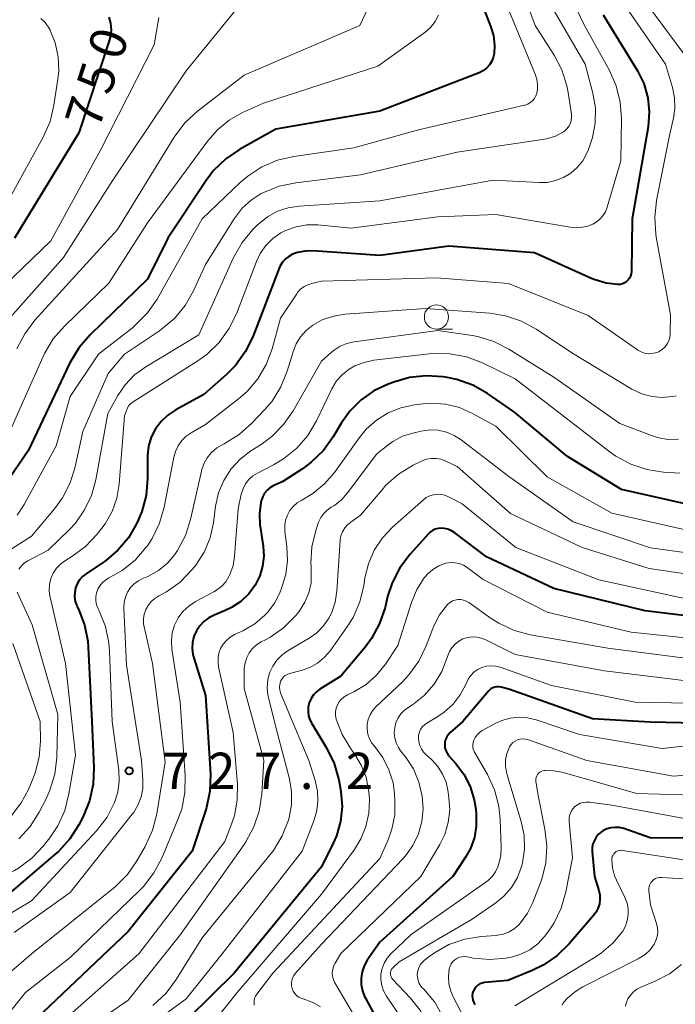
# Model space of a CAD drawing. Units: metres. Extents: x -66000 to -64000, y 16500 to 18000.
# Drawn here: x -65302 to -65234, y 16948 to 17050 of the extents above; entities that cross this region are included whole.
import ezdxf

# ---------------------------------------------------------------- set-up
doc = ezdxf.new("R2010")
doc.units = ezdxf.units.M
for name, color, linetype, lineweight in [('633100_広葉樹林', 7, 'Continuous', 13), ('710100_等高線(計曲線)', 7, 'Continuous', 40), ('710200_等高線(主曲線)', 7, 'Continuous', 13), ('731200_図化機測定による標高点', 7, 'Continuous', 40)]:
    doc.layers.add(name, color=color, linetype=linetype, lineweight=lineweight)
doc.styles.add('Style-WORKING', font='MS Gothic.ttf')

msp = doc.modelspace()

# ---------------------------------------------------------------- linework, layer by layer
at = {"layer": '633100_広葉樹林', "linetype": 'Continuous', "lineweight": 13}
msp.add_line((-65259.13, 17017.6), (-65257.46, 17017.6), dxfattribs=at)
msp.add_circle((-65259.13, 17018.85), 1.25, dxfattribs=at)
at = {"layer": '710100_等高線(計曲線)', "linetype": 'Continuous', "lineweight": 40, "flags": 128}
for points, elevation in [([(-65256.2, 17055.8), (-65253.53, 17048.94), (-65253.25, 17047.96), (-65253.14, 17046.94), (-65253.18, 17046.11), (-65253.27, 17045.69), (-65253.42, 17045.29), (-65253.65, 17044.93), (-65253.94, 17044.61), (-65254.27, 17044.35), (-65254.65, 17044.15), (-65254.73, 17044.11), (-65265, 17040.14), (-65275.74, 17038.26)], 740), ([(-65292.99, 17049.86), (-65292.83, 17049.22), (-65292.77, 17048.56), (-65292.84, 17047.91), (-65292.96, 17047.41), (-65296.09, 17037.91), (-65302.75, 17027)], 750), ([(-65241.91, 17050.09), (-65238.35, 17044.29), (-65237.71, 17043.01), (-65237.28, 17041.51), (-65237.13, 17040.05), (-65237.26, 17038.53), (-65238.89, 17029), (-65238.98, 17023.55), (-65239, 17023.31), (-65239.07, 17023.08), (-65239.17, 17022.87), (-65239.31, 17022.68), (-65239.48, 17022.51), (-65239.68, 17022.38), (-65239.9, 17022.28), (-65240.13, 17022.22), (-65240.38, 17022.21), (-65241.57, 17022.34), (-65242.72, 17022.68)], 730), ([(-65275.74, 17038.26), (-65279.48, 17036.18), (-65280.92, 17035.21), (-65282.17, 17034), (-65282.95, 17032.97), (-65286.91, 17027), (-65289, 17022.77), (-65294.93, 17017.02), (-65296.08, 17015.71), (-65297.02, 17014.12), (-65301.33, 17005), (-65304.23, 17000.78)], 740), ([(-65242.72, 17022.68), (-65243.02, 17022.81), (-65249, 17025.49), (-65257.84, 17026.16), (-65265, 17025.2), (-65271.92, 17025.68), (-65272.71, 17025.67), (-65273.49, 17025.51), (-65274, 17025.33), (-65274.39, 17025.12), (-65274.74, 17024.85), (-65275.04, 17024.52), (-65275.28, 17024.14), (-65275.39, 17023.89), (-65278.12, 17016.8), (-65278.89, 17015.23), (-65279.91, 17013.82), (-65280.83, 17012.89), (-65283.18, 17010.82), (-65286.09, 17009.24), (-65286.9, 17008.71), (-65287.6, 17008.05), (-65288.18, 17007.27), (-65288.61, 17006.41), (-65288.89, 17005.48), (-65289, 17004.52), (-65289, 17004.36), (-65289, 17002.14), (-65289.15, 17000.4), (-65289.6, 16998.72), (-65289.93, 16997.92), (-65290.14, 16997.46), (-65290.98, 16996.01), (-65292.06, 16994.72), (-65293.35, 16993.64), (-65293.55, 16993.5), (-65295.35, 16992.3), (-65295.71, 16992.01), (-65296.02, 16991.66), (-65296.26, 16991.26), (-65296.43, 16990.83), (-65296.53, 16990.37), (-65296.54, 16989.9), (-65296.47, 16989.44), (-65296.32, 16989), (-65296.27, 16988.89), (-65296.15, 16988.65), (-65295.52, 16987.02), (-65295.18, 16985.31), (-65295.13, 16984.69), (-65294.77, 16977), (-65294.55, 16972.26), (-65294.62, 16970.52), (-65294.99, 16968.82), (-65295.66, 16967.19), (-65296.09, 16966.34), (-65297.03, 16964.87), (-65298.2, 16963.58), (-65298.5, 16963.32), (-65303.58, 16959)], 730), ([(-65233.43, 16999.51), (-65240, 17001), (-65245.58, 17004.42), (-65251.08, 17009), (-65253.85, 17010.93), (-65255.37, 17011.79), (-65257.01, 17012.38), (-65258.04, 17012.6), (-65258.45, 17012.66), (-65260.19, 17012.77), (-65261.92, 17012.58), (-65263.42, 17012.16), (-65264.12, 17011.91), (-65265.6, 17011.21), (-65266.93, 17010.27), (-65268.08, 17009.12), (-65268.94, 17007.9), (-65269.8, 17006.45), (-65270.82, 17005.04), (-65272.07, 17003.82), (-65272.97, 17003.16), (-65275, 17001.85), (-65276, 17001.39), (-65276.34, 17001.19), (-65276.64, 17000.93), (-65276.9, 17000.63), (-65277.09, 17000.29), (-65277.23, 16999.92), (-65277.25, 16999.84), (-65277.28, 16999.67), (-65277.44, 16998.53), (-65277.4, 16997.37), (-65277.37, 16997.17), (-65277.06, 16995.16), (-65276.99, 16994.12), (-65277.11, 16993.08), (-65277.4, 16992.07), (-65277.86, 16991.13), (-65278.54, 16990.21), (-65279.36, 16989.42), (-65280.31, 16988.79), (-65281.03, 16988.45), (-65282.11, 16988.02), (-65282.67, 16987.74), (-65283.17, 16987.36), (-65283.6, 16986.91), (-65283.95, 16986.38), (-65284.2, 16985.81), (-65284.34, 16985.19), (-65284.38, 16984.57), (-65284.3, 16983.94), (-65284.21, 16983.6), (-65283, 16979.72), (-65282.5, 16971.56), (-65282.55, 16969.82), (-65282.89, 16968.11), (-65283, 16967.77), (-65284.39, 16963.61), (-65291, 16955.29), (-65301.85, 16945)], 720), ([(-65227, 16987.17), (-65237.54, 16988.46), (-65247, 16990.77), (-65253.97, 16994.03), (-65257.23, 16996.52), (-65257.57, 16996.74), (-65257.95, 16996.89), (-65258.34, 16996.98), (-65258.64, 16997), (-65258.95, 16996.97), (-65259.25, 16996.89), (-65259.53, 16996.76), (-65259.78, 16996.59), (-65259.95, 16996.42), (-65261.86, 16994.31), (-65262.92, 16992.92), (-65263.71, 16991.37), (-65264.18, 16989.94), (-65264.45, 16988.79), (-65265.01, 16987.14), (-65265.84, 16985.61), (-65266.48, 16984.75), (-65269, 16981.72)], 710), ([(-65269, 16981.72), (-65271.18, 16980.36), (-65271.54, 16980.09), (-65271.85, 16979.76), (-65272.1, 16979.38), (-65272.28, 16978.96), (-65272.38, 16978.52), (-65272.4, 16978.07), (-65272.35, 16977.62), (-65272.22, 16977.18), (-65272.03, 16976.8), (-65270.47, 16974.24), (-65269.69, 16972.67), (-65269.21, 16971), (-65269.14, 16970.61), (-65269, 16969.76), (-65268.89, 16968.21), (-65269.05, 16966.67), (-65269.48, 16965.18), (-65269.78, 16964.49), (-65271, 16961.97), (-65280.05, 16951), (-65284.77, 16946.32)], 710), ([(-65229, 16976.78), (-65237.05, 16976.95), (-65243, 16977.3), (-65251.65, 16980.35), (-65252.44, 16980.56), (-65252.66, 16980.6), (-65252.88, 16980.6), (-65253.1, 16980.56), (-65253.31, 16980.49), (-65253.5, 16980.38), (-65253.67, 16980.23), (-65253.75, 16980.15), (-65256.4, 16977), (-65257.7, 16975.88), (-65257.9, 16975.67), (-65258.07, 16975.43), (-65258.19, 16975.16), (-65258.26, 16974.88), (-65258.28, 16974.58), (-65258.25, 16974.29), (-65258.17, 16974.01), (-65258.04, 16973.75), (-65257.87, 16973.51), (-65257.85, 16973.48), (-65257.16, 16972.72)], 700), ([(-65257.16, 16972.72), (-65256.29, 16971.58), (-65255.64, 16970.3), (-65255.22, 16968.93), (-65255.07, 16967.95), (-65255.02, 16967.39), (-65255.01, 16966.2), (-65255.21, 16965.02), (-65255.62, 16963.9), (-65256.12, 16963), (-65257.44, 16961), (-65265, 16954.21), (-65266.28, 16952.32), (-65266.6, 16951.75), (-65266.82, 16951.13), (-65266.92, 16950.48), (-65266.91, 16949.83), (-65266.79, 16949.18), (-65266.56, 16948.57), (-65266.48, 16948.42), (-65263.56, 16943)], 700), ([(-65227, 16964.9), (-65237.04, 16965), (-65239.77, 16965.94), (-65240.2, 16966.04), (-65240.65, 16966.07), (-65241.09, 16966.03), (-65241.52, 16965.9), (-65241.92, 16965.71), (-65242.07, 16965.61), (-65242.37, 16965.36), (-65242.62, 16965.06), (-65242.81, 16964.72), (-65242.95, 16964.36), (-65243.02, 16963.97), (-65243.02, 16963.57), (-65242.78, 16961), (-65242.34, 16959.55), (-65242.24, 16959.08), (-65242.23, 16958.6), (-65242.29, 16958.13), (-65242.44, 16957.67), (-65242.67, 16957.25), (-65242.89, 16956.95), (-65245.42, 16954.01)], 690), ([(-65245.42, 16954.01), (-65246.67, 16952.79), (-65248.11, 16951.81), (-65249.24, 16951.27), (-65251.76, 16950.24), (-65254.15, 16950.01), (-65254.4, 16949.96), (-65254.63, 16949.88), (-65254.84, 16949.75), (-65255.03, 16949.59), (-65255.18, 16949.4), (-65255.3, 16949.18), (-65255.32, 16949.14), (-65255.4, 16948.91), (-65255.43, 16948.67), (-65255.42, 16948.43), (-65255.36, 16948.19), (-65255.27, 16947.97), (-65255.14, 16947.76)], 690)]:
    msp.add_lwpolyline(points, dxfattribs=dict(at, elevation=elevation))
at = {"layer": '710200_等高線(主曲線)', "linetype": 'Continuous', "lineweight": 13, "flags": 128}
for points, elevation in [([(-65247.46, 17056.54), (-65243.81, 17049), (-65241.25, 17044.35), (-65240.55, 17042.75), (-65240.13, 17041.06), (-65240.01, 17039.38), (-65240.08, 17035), (-65241.49, 17030.2), (-65241.67, 17029.74), (-65241.92, 17029.32), (-65242.24, 17028.96), (-65242.63, 17028.65), (-65242.96, 17028.46), (-65243.6, 17028.22), (-65244.26, 17028.09), (-65244.94, 17028.08), (-65245.32, 17028.13), (-65253, 17029.44), (-65259, 17029.22), (-65267.95, 17028.05), (-65271.41, 17028.37), (-65272.54, 17028.37), (-65273.65, 17028.18), (-65274.72, 17027.8), (-65275.22, 17027.54), (-65276.05, 17026.96), (-65276.76, 17026.25), (-65277.34, 17025.43), (-65277.73, 17024.6), (-65279.81, 17019.19), (-65280.58, 17017.62), (-65281.6, 17016.21), (-65282.85, 17015), (-65283.8, 17014.32), (-65290.49, 17010.08), (-65290.73, 17009.91), (-65290.92, 17009.69), (-65291.08, 17009.45), (-65291.19, 17009.19), (-65291.37, 17008.63), (-65291.94, 17001.55), (-65292.18, 17000.11), (-65292.66, 16998.73), (-65293.38, 16997.46), (-65293.72, 16997), (-65294.21, 16996.39), (-65295.41, 16995.13), (-65296.83, 16994.07), (-65297.48, 16993.68), (-65297.97, 16993.31), (-65298.4, 16992.87), (-65298.74, 16992.35), (-65298.98, 16991.79), (-65299.13, 16991.19), (-65299.17, 16990.58), (-65299.1, 16989.97), (-65299.08, 16989.88), (-65297.49, 16983), (-65296.45, 16973.55), (-65297.12, 16969.52), (-65297.55, 16967.83)], 732), ([(-65251.66, 17056.34), (-65248.91, 17049), (-65246.97, 17045.94), (-65246.16, 17044.4), (-65245.64, 17042.74), (-65245.52, 17042.08), (-65245.18, 17039.83), (-65245.16, 17039.51), (-65245.19, 17039.19), (-65245.28, 17038.88), (-65245.43, 17038.59), (-65245.62, 17038.33), (-65245.85, 17038.11), (-65246, 17038.01), (-65246.84, 17037.56), (-65247.74, 17037.27), (-65248.18, 17037.19), (-65257, 17035.91), (-65267, 17033.54), (-65273.67, 17032.74), (-65275.38, 17032.39), (-65277.09, 17031.69), (-65277.24, 17031.61), (-65278.3, 17030.94), (-65279.23, 17030.09), (-65280.05, 17029.01), (-65283, 17024.28), (-65284.24, 17021.57), (-65285.1, 17020.05), (-65286.22, 17018.71)], 736), ([(-65278.66, 17052.12), (-65285, 17044.32), (-65292.59, 17033), (-65297.7, 17025), (-65303.48, 17018.5)], 746), ([(-65247.88, 17052.12), (-65243.76, 17045), (-65242.97, 17042), (-65242.7, 17040.47), (-65242.71, 17038.92), (-65242.99, 17037.4), (-65243.42, 17036.16), (-65243.59, 17035.78), (-65244.01, 17035.01), (-65244.57, 17034.31), (-65245.23, 17033.73), (-65245.99, 17033.27), (-65246.81, 17032.95), (-65247.68, 17032.77), (-65248.51, 17032.75), (-65253.26, 17033), (-65265, 17030.86), (-65273.32, 17030.32), (-65274.47, 17030.15), (-65275.58, 17029.78), (-65276.6, 17029.22), (-65277.51, 17028.49), (-65277.62, 17028.38), (-65278.1, 17027.9), (-65279.22, 17026.57), (-65280.15, 17024.92), (-65283.7, 17017), (-65289.17, 17013.7)], 734), ([(-65240.16, 17051.84), (-65235.46, 17045), (-65234.74, 17042.57), (-65234.52, 17041.5), (-65234.49, 17040.41), (-65234.63, 17039.4), (-65235, 17037.8), (-65236.38, 17030.89), (-65236.57, 17029.15), (-65236.46, 17027.42), (-65236.41, 17027.11), (-65234.92, 17019.08), (-65234.97, 17017.1), (-65235.01, 17016.74), (-65235.11, 17016.39), (-65235.28, 17016.06), (-65235.49, 17015.76), (-65235.76, 17015.51), (-65236.07, 17015.31), (-65236.15, 17015.26), (-65236.5, 17015.13), (-65236.87, 17015.06), (-65237.25, 17015.05), (-65237.62, 17015.11), (-65237.98, 17015.23), (-65238.31, 17015.41), (-65238.35, 17015.44), (-65243.44, 17019), (-65251.67, 17022.33), (-65259.11, 17022.89), (-65271, 17022.55), (-65272, 17022.33), (-65272.43, 17022.19), (-65272.82, 17021.99), (-65273.18, 17021.71), (-65273.48, 17021.38), (-65273.57, 17021.26), (-65275.27, 17018.73), (-65276.13, 17015.56), (-65276.73, 17013.95)], 728), ([(-65265.99, 17051.28), (-65267.06, 17049), (-65279, 17043.87), (-65283.85, 17040.12), (-65285.13, 17038.94), (-65286.26, 17037.44), (-65292.1, 17027.9), (-65300.64, 17018.51), (-65301.7, 17017.12), (-65302.5, 17015.57)], 744), ([(-65237.2, 17051), (-65232.88, 17045.12)], 726), ([(-65287.84, 17049.81), (-65288.3, 17047), (-65293.83, 17036.17), (-65299, 17026.74), (-65305.81, 17020.19)], 748), ([(-65300.03, 17049.73), (-65299.57, 17049.29), (-65299.2, 17048.77), (-65299.09, 17048.57), (-65298.54, 17047.21), (-65298.23, 17045.77), (-65298.18, 17044.29), (-65298.26, 17043.45), (-65298.67, 17040.77), (-65299.08, 17039.08), (-65299.8, 17037.43), (-65305, 17028.03)], 752), ([(-65258.91, 17050.08), (-65259.28, 17049.4), (-65259.75, 17048.78), (-65260.33, 17048.27), (-65260.43, 17048.19), (-65265.2, 17044.8), (-65277, 17040.95), (-65279.18, 17039.98), (-65280.55, 17039.21), (-65281.78, 17038.21), (-65282.77, 17037.08), (-65289, 17028.6)], 742), ([(-65251.58, 17050.42), (-65248.91, 17043.97), (-65248.74, 17043.44), (-65248.67, 17042.9), (-65248.7, 17042.36)], 738), ([(-65248.7, 17042.36), (-65248.77, 17041.99), (-65248.86, 17041.71), (-65249.01, 17041.44), (-65249.2, 17041.21), (-65249.43, 17041.02), (-65249.69, 17040.87), (-65249.97, 17040.76), (-65250.04, 17040.74), (-65261, 17038.21), (-65267.67, 17036.33), (-65273.88, 17035.45), (-65275.58, 17035.06), (-65277.18, 17034.37), (-65278.64, 17033.42), (-65279.38, 17032.79), (-65283.35, 17029), (-65288.02, 17020.71), (-65289.01, 17019.27), (-65290.23, 17018.03), (-65290.57, 17017.74), (-65294.07, 17015), (-65297, 17010.62), (-65298.46, 17005.54), (-65301.76, 16999.46), (-65302.49, 16998.37)], 738), ([(-65289, 17028.6), (-65293, 17022.35), (-65297.6, 17017.9), (-65298.74, 17016.58), (-65299.64, 17015.08), (-65299.79, 17014.77), (-65304.12, 17005)], 742), ([(-65234.36, 17010.68), (-65234.45, 17010.66), (-65234.75, 17010.61), (-65235.81, 17010.52), (-65236.87, 17010.61), (-65237.89, 17010.89), (-65238.85, 17011.34), (-65238.95, 17011.4), (-65244.96, 17015.04), (-65248.82, 17017.6), (-65250.35, 17018.43), (-65252.01, 17018.98), (-65253.61, 17019.23), (-65260.27, 17019.73), (-65268.58, 17019.13), (-65269.78, 17018.94), (-65270.93, 17018.54), (-65271.92, 17018), (-65272.6, 17017.46), (-65273.18, 17016.8), (-65273.64, 17016.06), (-65273.96, 17015.26), (-65274.56, 17013.26), (-65275.21, 17011.64), (-65276.13, 17010.16), (-65276.87, 17009.28), (-65278.21, 17007.86), (-65279.52, 17006.7), (-65281.09, 17005.74), (-65281.23, 17005.67), (-65281.84, 17005.31), (-65282.38, 17004.84), (-65282.83, 17004.28), (-65283.18, 17003.65), (-65283.41, 17002.98), (-65283.43, 17002.89), (-65284.56, 16997.9)], 726), ([(-65286.22, 17018.71), (-65287.54, 17017.58), (-65287.76, 17017.43), (-65291.38, 17015), (-65293.08, 17013), (-65295.68, 17007), (-65296.47, 17003.36), (-65296.99, 17001.69), (-65297.79, 17000.14), (-65298.61, 16999.02), (-65301, 16996.2), (-65303.48, 16994.6)], 736), ([(-65234.11, 17006.2), (-65235.2, 17006.19), (-65236.28, 17006.38), (-65236.9, 17006.58), (-65240.18, 17007.82), (-65247, 17012.64), (-65251.64, 17015.52), (-65253.2, 17016.31), (-65254.86, 17016.82), (-65255.43, 17016.92), (-65259, 17017.46), (-65267.65, 17016.29), (-65268.39, 17016.12), (-65269.08, 17015.83), (-65269.72, 17015.42), (-65270, 17015.19), (-65271, 17014.27), (-65273.93, 17009.15), (-65274.93, 17007.72), (-65276.16, 17006.48), (-65277.25, 17005.67), (-65278.32, 17005), (-65279.42, 17004.15), (-65280.37, 17003.13), (-65281.12, 17001.95), (-65281.66, 17000.67), (-65281.96, 16999.3), (-65282.19, 16997.56), (-65282.54, 16996.01), (-65283.15, 16994.54), (-65284, 16993.2), (-65284.16, 16993), (-65284.42, 16992.69), (-65285.63, 16991.44), (-65287.05, 16990.42), (-65287.75, 16990.04), (-65287.82, 16990), (-65288.25, 16989.74), (-65288.63, 16989.41), (-65288.94, 16989.02), (-65289.18, 16988.59), (-65289.34, 16988.11), (-65289.41, 16987.62), (-65289.4, 16987.12), (-65289.35, 16986.8), (-65288.48, 16983), (-65287.18, 16972.82), (-65288.05, 16967.46), (-65288.47, 16965.77), (-65289.25, 16964.08), (-65290.09, 16962.61), (-65291.08, 16961.18), (-65292.31, 16959.95), (-65292.51, 16959.78), (-65301.03, 16952.97), (-65305.64, 16949)], 724), ([(-65233.97, 17002.71), (-65235.67, 17002.81), (-65237.39, 17003.07), (-65239.04, 17003.62), (-65240.58, 17004.45), (-65241.16, 17004.87), (-65244.53, 17007.47), (-65251, 17012.46), (-65254.38, 17014.1), (-65256.01, 17014.72), (-65257.72, 17015.04), (-65259.47, 17015.07), (-65259.89, 17015.03), (-65265.61, 17014.37), (-65266.61, 17014.16), (-65267.56, 17013.79), (-65268.16, 17013.44), (-65268.86, 17012.89), (-65269.45, 17012.23), (-65269.94, 17011.41), (-65271.54, 17008.1), (-65272.44, 17006.6), (-65273.58, 17005.29), (-65274.93, 17004.19), (-65275.97, 17003.57), (-65277.63, 17002.71), (-65278.11, 17002.41), (-65278.52, 17002.04), (-65278.87, 17001.59), (-65279.13, 17001.09), (-65279.31, 17000.51), (-65279.63, 16999), (-65280, 16994.12), (-65280.16, 16993.14), (-65280.49, 16992.21), (-65280.59, 16992), (-65280.92, 16991.47), (-65281.33, 16991.01), (-65281.82, 16990.63), (-65282.08, 16990.47), (-65284.05, 16989.41), (-65284.74, 16988.96), (-65285.34, 16988.39), (-65285.83, 16987.73), (-65286.2, 16986.99), (-65286.44, 16986.2), (-65286.53, 16985.38), (-65286.48, 16984.51)], 722), ([(-65276.73, 17013.95), (-65277.6, 17012.46), (-65278.71, 17011.15), (-65279.59, 17010.38), (-65283, 17007.72), (-65284.48, 17006.88), (-65285.01, 17006.51), (-65285.47, 17006.06), (-65285.84, 17005.54), (-65286.12, 17004.95), (-65286.28, 17004.36), (-65287.28, 16999.19), (-65287.76, 16997.52), (-65288.52, 16995.95), (-65289.02, 16995.2), (-65289.16, 16995), (-65290.28, 16993.71), (-65291.61, 16992.64), (-65292.85, 16991.93), (-65293.01, 16991.86), (-65293.36, 16991.65), (-65293.67, 16991.38), (-65293.93, 16991.06), (-65294.14, 16990.7), (-65294.27, 16990.31), (-65294.34, 16989.91), (-65294.34, 16989.5), (-65294.26, 16989.09), (-65294.12, 16988.71), (-65294.09, 16988.66), (-65294, 16988.46), (-65293.35, 16986.85), (-65292.99, 16985.14), (-65292.92, 16984.3), (-65292.66, 16977), (-65291.98, 16972), (-65291.93, 16970.86), (-65292.07, 16969.72), (-65292.41, 16968.63), (-65293.19, 16967.12), (-65294.27, 16965.71), (-65301, 16958.46), (-65311, 16952.54)], 728), ([(-65289.17, 17013.7), (-65290.33, 17012.86), (-65291.32, 17011.82), (-65292.06, 17010.74), (-65293.12, 17008.88), (-65294.36, 17002), (-65294.79, 17000.4), (-65295.5, 16998.9), (-65296.45, 16997.54), (-65297.08, 16996.87), (-65299.26, 16994.74), (-65301.36, 16993.64), (-65301.72, 16993.41), (-65302.04, 16993.11), (-65302.31, 16992.77)], 734), ([(-65231.57, 16996.43), (-65241, 16998.55), (-65247.69, 17002.31), (-65253, 17007.56), (-65255.4, 17008.88), (-65256.76, 17009.48), (-65258.2, 17009.83), (-65259.68, 17009.93), (-65260.52, 17009.87), (-65261.4, 17009.77), (-65262.8, 17009.47), (-65264.13, 17008.94)], 718), ([(-65264.13, 17008.94), (-65265.34, 17008.19), (-65266.4, 17007.24), (-65267.1, 17006.38), (-65269.68, 17002.76), (-65270.69, 17001.58), (-65271.9, 17000.58), (-65273.04, 16999.91), (-65273.52, 16999.63), (-65273.93, 16999.26), (-65274.28, 16998.84), (-65274.54, 16998.35), (-65274.72, 16997.83), (-65274.81, 16997.29), (-65274.8, 16996.74), (-65274.79, 16996.66), (-65274.59, 16995.13), (-65274.52, 16993.67), (-65274.71, 16992.23), (-65275.08, 16991), (-65275.34, 16990.32), (-65275.86, 16989.27), (-65276.55, 16988.33), (-65276.86, 16988), (-65277.92, 16987.11), (-65279.14, 16986.4), (-65280.01, 16986), (-65280.46, 16985.74), (-65280.85, 16985.41), (-65281.18, 16985.02), (-65281.44, 16984.58), (-65281.62, 16984.09), (-65281.71, 16983.59), (-65281.71, 16983.07), (-65281.65, 16982.68), (-65280.13, 16975.87), (-65279.71, 16970.5), (-65279.73, 16968.88), (-65280.02, 16967.29), (-65280.28, 16966.52), (-65281, 16964.59), (-65289.89, 16953), (-65298.88, 16945.04)], 718), ([(-65228.75, 16993.83), (-65237.02, 16994.98), (-65245, 16997.65), (-65251.65, 17002.35), (-65256.58, 17006.14), (-65257.31, 17006.61), (-65258.11, 17006.94), (-65258.96, 17007.13), (-65259.83, 17007.17), (-65260.72, 17007.05), (-65261.57, 17006.85), (-65262.64, 17006.51), (-65263.63, 17005.98), (-65264.15, 17005.61), (-65265.3, 17004.7), (-65268.32, 17000.65), (-65268.94, 16999.95), (-65269.67, 16999.37), (-65270, 16999.17), (-65270.43, 16998.88), (-65270.79, 16998.52), (-65271.09, 16998.1), (-65271.32, 16997.64), (-65271.36, 16997.52), (-65271.61, 16996.77), (-65272.01, 16995.08), (-65272.11, 16993.34), (-65272.1, 16993.13), (-65272.07, 16992.43), (-65272.1, 16991.37), (-65272.33, 16990.33), (-65272.73, 16989.35), (-65273.29, 16988.45), (-65273.47, 16988.23), (-65273.7, 16987.95), (-65274.93, 16986.72), (-65276.35, 16985.72), (-65276.8, 16985.47), (-65277.26, 16985.24), (-65277.73, 16984.94), (-65278.15, 16984.56), (-65278.49, 16984.12), (-65278.75, 16983.63), (-65278.92, 16983.09), (-65279, 16982.54), (-65279, 16982.38), (-65279, 16980.42), (-65276.99, 16973.01), (-65277.2, 16969.49), (-65277.45, 16967.76), (-65278, 16966.11), (-65278.83, 16964.57), (-65279.02, 16964.3), (-65285.59, 16955), (-65291, 16948.2)], 716), ([(-65227, 16991.34), (-65237.15, 16992.85), (-65244.06, 16995), (-65251.46, 16998.54), (-65257, 17003.38), (-65258.23, 17003.96), (-65258.69, 17004.13), (-65259.17, 17004.22), (-65259.67, 17004.22), (-65260.15, 17004.14), (-65260.61, 17003.97), (-65260.68, 17003.94), (-65261.55, 17003.51)], 714), ([(-65261.55, 17003.51), (-65263.04, 17002.6), (-65264.35, 17001.45), (-65264.76, 17000.99), (-65267, 16998.34), (-65268, 16997.64), (-65268.34, 16997.36), (-65268.62, 16997.03), (-65268.84, 16996.64), (-65269, 16996.23), (-65269.07, 16995.8), (-65269.08, 16995.73), (-65269.42, 16990.49), (-65269.6, 16989.37), (-65269.96, 16988.29), (-65270.26, 16987.7), (-65270.81, 16986.9), (-65271.5, 16986.2), (-65272.29, 16985.64), (-65274.47, 16984.36), (-65275.09, 16983.92), (-65275.63, 16983.37), (-65276.06, 16982.74), (-65276.38, 16982.05), (-65276.57, 16981.31), (-65276.63, 16980.54), (-65276.56, 16979.78), (-65276.5, 16979.5), (-65275.69, 16976.31), (-65274.33, 16971.08), (-65274.1, 16969.76), (-65274.11, 16968.41), (-65274.35, 16967.08), (-65274.39, 16966.93), (-65274.43, 16966.8), (-65275.07, 16965.18), (-65275.98, 16963.69), (-65276.28, 16963.31), (-65283.35, 16954.65), (-65286.04, 16950.32), (-65287.08, 16948.93), (-65288.45, 16947.66)], 714), ([(-65250.93, 16995), (-65256.48, 16999.52), (-65257.88, 17000.26), (-65258.25, 17000.42), (-65258.64, 17000.5), (-65259.04, 17000.52), (-65259.44, 17000.47), (-65259.82, 17000.35), (-65260.18, 17000.17), (-65260.48, 16999.95), (-65263.67, 16997.11), (-65264.72, 16996), (-65265.57, 16994.72), (-65266.17, 16993.32), (-65266.52, 16991.86), (-65266.64, 16991.07), (-65267.05, 16989.38), (-65267.75, 16987.78), (-65268.38, 16986.77), (-65270.09, 16984.37), (-65270.7, 16983.66), (-65271.42, 16983.06), (-65272.23, 16982.6), (-65273.11, 16982.29), (-65274.33, 16981.97), (-65274.55, 16981.89), (-65274.76, 16981.77), (-65274.94, 16981.62), (-65275.09, 16981.44), (-65275.21, 16981.24), (-65275.25, 16981.15), (-65275.33, 16980.86), (-65275.36, 16980.57), (-65275.34, 16980.27), (-65275.27, 16979.98), (-65275.23, 16979.87), (-65272.32, 16973), (-65271.66, 16970.9), (-65271.42, 16969.82), (-65271.38, 16968.72), (-65271.52, 16967.63), (-65271.8, 16966.73), (-65273, 16963.62), (-65281.29, 16953), (-65285, 16948.35), (-65288.74, 16945.63)], 712), ([(-65284.56, 16997.9), (-65285.08, 16996.25), (-65285.89, 16994.71), (-65286.17, 16994.3), (-65286.94, 16993.39), (-65287.86, 16992.64), (-65288.9, 16992.06), (-65289.22, 16991.92), (-65289.45, 16991.83), (-65289.94, 16991.58), (-65290.38, 16991.26), (-65290.76, 16990.86), (-65291.07, 16990.4), (-65291.29, 16989.89), (-65291.41, 16989.36), (-65291.45, 16988.81), (-65291.45, 16988.74), (-65291.17, 16982.83), (-65289.61, 16973), (-65289.47, 16971), (-65289.49, 16970.09), (-65289.67, 16969.21), (-65289.99, 16968.36), (-65290.46, 16967.58), (-65290.58, 16967.43), (-65297, 16959.32), (-65302.79, 16955.21)], 726), ([(-65233, 16989.63), (-65242.34, 16991.66), (-65250.93, 16995)], 712), ([(-65228.8, 16985.2), (-65239, 16986.26), (-65247.67, 16988.33), (-65254.3, 16991.7), (-65255.96, 16992.94), (-65256.34, 16993.18), (-65256.77, 16993.35), (-65257.22, 16993.44), (-65257.67, 16993.46), (-65258.13, 16993.39), (-65258.25, 16993.36), (-65258.9, 16993.11), (-65259.5, 16992.75), (-65260.03, 16992.29), (-65260.31, 16991.97), (-65260.4, 16991.86), (-65261.16, 16990.68), (-65261.72, 16989.33), (-65263.12, 16984.88), (-65264.41, 16982.94), (-65265.32, 16981.8), (-65266.41, 16980.84), (-65267.66, 16980.09), (-65267.82, 16980.01), (-65268.34, 16979.76), (-65268.66, 16979.58), (-65268.95, 16979.34), (-65269.18, 16979.06), (-65269.37, 16978.74), (-65269.49, 16978.39), (-65269.56, 16978.02), (-65269.56, 16977.65), (-65269.49, 16977.27), (-65268.88, 16975.67), (-65267.93, 16974.09), (-65267.61, 16973.66), (-65266.9, 16972.5), (-65266.41, 16971.25), (-65266.14, 16969.92), (-65266.1, 16969.45), (-65266.07, 16968.93), (-65266.12, 16967.53), (-65266.42, 16966.16), (-65266.94, 16964.87), (-65267.62, 16963.77), (-65271, 16959.15), (-65279.74, 16949)], 708), ([(-65302.47, 16990.39), (-65300.93, 16987), (-65298.27, 16977.73), (-65298.39, 16973.3), (-65298.59, 16971.57), (-65299.09, 16969.9), (-65299.52, 16968.96), (-65300.21, 16967.64), (-65301.14, 16966.17), (-65302.32, 16964.89)], 734), ([(-65231, 16983.26), (-65241.41, 16984.59), (-65249.41, 16985.99), (-65251.1, 16986.44), (-65252.68, 16987.17), (-65253.46, 16987.67), (-65255.8, 16989.33), (-65256.05, 16989.47), (-65256.33, 16989.58), (-65256.61, 16989.63), (-65256.91, 16989.63), (-65257.19, 16989.58), (-65257.47, 16989.48), (-65257.72, 16989.34), (-65257.95, 16989.15), (-65258, 16989.1), (-65258.8, 16988.06), (-65259.41, 16986.91), (-65259.52, 16986.64), (-65260.2, 16984.84), (-65260.95, 16983.27), (-65261.97, 16981.85), (-65262.65, 16981.13), (-65265.39, 16978.52), (-65265.73, 16978.13), (-65265.99, 16977.7), (-65266.18, 16977.22), (-65266.28, 16976.73), (-65266.29, 16976.22), (-65266.21, 16975.71), (-65266.05, 16975.23), (-65265.81, 16974.78), (-65265.55, 16974.45), (-65264.68, 16973.3), (-65264.04, 16972.03), (-65263.62, 16970.67), (-65263.47, 16969.53), (-65263.42, 16968.84), (-65263.45, 16967.35), (-65263.74, 16965.89), (-65264.14, 16964.79), (-65265, 16962.85), (-65276.04, 16951), (-65277.71, 16948.81), (-65277.84, 16948.61), (-65277.93, 16948.39), (-65277.98, 16948.15), (-65277.99, 16947.91), (-65277.96, 16947.68)], 706), ([(-65233, 16981.2), (-65241.75, 16982.25), (-65251, 16983.93), (-65254.02, 16985.46), (-65254.47, 16985.65), (-65254.95, 16985.75), (-65255.44, 16985.77), (-65255.92, 16985.7), (-65256.39, 16985.55), (-65256.82, 16985.32), (-65257.21, 16985.02), (-65257.53, 16984.65), (-65257.79, 16984.24), (-65257.99, 16983.75), (-65258.02, 16983.64), (-65258.58, 16982.2), (-65259.38, 16980.88), (-65260.41, 16979.72), (-65261.61, 16978.75), (-65262, 16978.51), (-65262.43, 16978.2), (-65262.8, 16977.82), (-65263.1, 16977.38), (-65263.32, 16976.89), (-65263.45, 16976.38), (-65263.49, 16975.84), (-65263.44, 16975.31), (-65263.3, 16974.8), (-65263.07, 16974.32), (-65262.84, 16973.99), (-65262.34, 16973.36), (-65261.52, 16972.12), (-65260.94, 16970.76), (-65260.6, 16969.31), (-65260.51, 16968), (-65260.64, 16966.68), (-65261, 16965.4), (-65261.57, 16964.2), (-65262.34, 16963.11), (-65262.61, 16962.82), (-65271, 16953.99), (-65273.71, 16950.98), (-65273.88, 16950.75), (-65274.01, 16950.5), (-65274.09, 16950.23), (-65274.12, 16949.95), (-65274.11, 16949.67), (-65274.05, 16949.39), (-65273.93, 16949.13), (-65273.78, 16948.9), (-65273.59, 16948.69), (-65273.36, 16948.52), (-65273.11, 16948.39), (-65272.92, 16948.33), (-65271.98, 16947.99), (-65271.12, 16947.5)], 704), ([(-65286.48, 16984.51), (-65285.61, 16979), (-65285.1, 16971.42), (-65285.14, 16969.68), (-65285.47, 16967.96), (-65285.86, 16966.88), (-65287.53, 16962.89), (-65288.34, 16961.35), (-65289.41, 16959.97), (-65289.8, 16959.57), (-65297, 16952.61), (-65301.63, 16949), (-65305.53, 16944.12)], 722), ([(-65302.92, 16985.08), (-65300.09, 16977), (-65300.07, 16975), (-65300.19, 16973.33), (-65300.6, 16971.71), (-65300.82, 16971.16), (-65301.3, 16970), (-65302.05, 16968.59), (-65303.03, 16967.32)], 736), ([(-65229.17, 16978.83), (-65238.6, 16979), (-65247.25, 16980.75), (-65252.56, 16982.62), (-65253.02, 16982.74), (-65253.5, 16982.78), (-65253.98, 16982.73), (-65254.44, 16982.6), (-65254.87, 16982.4), (-65255.26, 16982.12)], 702), ([(-65179.4, 16982.6), (-65188.55, 16976.84), (-65190.1, 16976.04), (-65191.77, 16975.53), (-65192.09, 16975.46), (-65197.52, 16974.48), (-65207, 16975.21), (-65219, 16975.09), (-65229, 16974.97), (-65235.79, 16974.21), (-65244.34, 16975.66), (-65248.84, 16977.19), (-65249.72, 16977.4), (-65250.62, 16977.47), (-65251.52, 16977.37), (-65252.38, 16977.12), (-65253, 16976.83), (-65254.39, 16976.07), (-65254.68, 16975.87), (-65254.93, 16975.63)], 698), ([(-65255.26, 16982.12), (-65255.59, 16981.78), (-65255.86, 16981.38), (-65256, 16981.1), (-65256.1, 16980.86), (-65256.67, 16979.77), (-65257.42, 16978.8), (-65258.33, 16977.98), (-65259, 16977.53), (-65260.13, 16976.86), (-65260.38, 16976.68), (-65260.6, 16976.46), (-65260.77, 16976.2), (-65260.9, 16975.92), (-65260.98, 16975.62), (-65261, 16975.33), (-65260.96, 16974.93), (-65260.86, 16974.54), (-65260.69, 16974.18), (-65260.46, 16973.85), (-65260.25, 16973.63), (-65259.61, 16973.04), (-65258.99, 16972.36), (-65258.49, 16971.58), (-65258.14, 16970.73), (-65257.95, 16969.91), (-65257.84, 16969.16), (-65257.76, 16967.87), (-65257.91, 16966.58), (-65258.28, 16965.33), (-65258.79, 16964.28), (-65260.73, 16961), (-65269, 16953.02), (-65269.61, 16952.01), (-65269.77, 16951.7), (-65269.86, 16951.37), (-65269.9, 16951.03), (-65269.88, 16950.69), (-65269.79, 16950.35), (-65269.66, 16950.04), (-65269.62, 16949.98), (-65266.06, 16943.94)], 702), ([(-65181, 16977.59), (-65187, 16974.09), (-65193.44, 16972.56), (-65203, 16973.14), (-65213.09, 16972.91), (-65223, 16972.35), (-65234.63, 16971.37), (-65243.57, 16973), (-65249.63, 16975.13)], 696), ([(-65254.93, 16975.63), (-65255.14, 16975.35), (-65255.27, 16975.09), (-65255.35, 16974.86), (-65255.38, 16974.62), (-65255.38, 16974.38), (-65255.32, 16974.14), (-65255.23, 16973.91), (-65255.2, 16973.85), (-65253.87, 16971.53), (-65253.13, 16969.95), (-65252.68, 16968.26), (-65252.54, 16966.89), (-65252.44, 16964.07), (-65252.49, 16963.13), (-65252.71, 16962.21), (-65252.78, 16962), (-65253.04, 16961.46), (-65253.38, 16960.98), (-65253.8, 16960.56), (-65254.03, 16960.39), (-65261.76, 16955), (-65263.84, 16953), (-65264.23, 16952.55), (-65264.54, 16952.04), (-65264.76, 16951.49), (-65264.87, 16950.9), (-65264.88, 16950.3), (-65264.79, 16949.72), (-65264.6, 16949.15), (-65264.3, 16948.61), (-65261.84, 16945)], 698), ([(-65249.63, 16975.13), (-65249.9, 16975.2), (-65250.19, 16975.23), (-65250.47, 16975.2), (-65250.74, 16975.12), (-65250.99, 16975), (-65251.22, 16974.84), (-65251.42, 16974.63), (-65251.58, 16974.4), (-65251.63, 16974.31), (-65251.86, 16973.7), (-65251.98, 16973.06), (-65251.99, 16972.41), (-65251.89, 16971.77), (-65251.84, 16971.61), (-65250.36, 16966.68), (-65250.06, 16965.27), (-65250.02, 16963.83), (-65250.22, 16962.4), (-65250.33, 16962.01), (-65250.76, 16960.89), (-65251.37, 16959.86), (-65252.16, 16958.96), (-65252.99, 16958.27), (-65255.43, 16956.57), (-65263, 16952.17), (-65263.62, 16951.59), (-65263.72, 16951.48), (-65263.8, 16951.35), (-65263.85, 16951.21), (-65263.88, 16951.06), (-65263.89, 16950.92), (-65263.87, 16950.77), (-65263.82, 16950.63), (-65263.75, 16950.49), (-65263.66, 16950.38), (-65261.8, 16948.4), (-65260.72, 16947.04)], 696), ([(-65229, 16969.28), (-65238.42, 16969.58), (-65246.03, 16971.75), (-65246.96, 16971.93), (-65247.89, 16971.94), (-65248, 16971.94), (-65248.16, 16971.91), (-65248.32, 16971.85), (-65248.46, 16971.77), (-65248.59, 16971.66), (-65248.69, 16971.53), (-65248.77, 16971.39), (-65248.83, 16971.24), (-65248.86, 16971.07), (-65248.86, 16970.91), (-65248.85, 16970.85), (-65248.63, 16969.37), (-65247.92, 16965.87), (-65247.73, 16964.13), (-65247.84, 16962.39), (-65248.25, 16960.7), (-65248.41, 16960.28), (-65249.18, 16958.29), (-65249.72, 16957.19), (-65250.44, 16956.21), (-65250.63, 16956), (-65251.09, 16955.59), (-65251.62, 16955.26), (-65252.2, 16955.04), (-65252.81, 16954.91), (-65252.95, 16954.9), (-65254.51, 16954.78), (-65256.21, 16954.51), (-65257.84, 16953.94), (-65259.34, 16953.09), (-65259.77, 16952.78), (-65260.36, 16952.33), (-65260.61, 16952.11), (-65260.82, 16951.84), (-65260.97, 16951.55), (-65261.07, 16951.23), (-65261.12, 16950.9), (-65261.1, 16950.56), (-65261.03, 16950.23), (-65260.91, 16949.92), (-65260.73, 16949.64), (-65260.56, 16949.45), (-65260.45, 16949.34), (-65259.33, 16948.01), (-65258.46, 16946.5)], 694), ([(-65180.95, 16971.38), (-65191.64, 16968.36), (-65201.33, 16968.67), (-65213, 16968.87), (-65221.91, 16968.09), (-65231.41, 16966.59), (-65241, 16968.35), (-65243.31, 16968.67)], 692), ([(-65243.31, 16968.67), (-65243.63, 16968.69), (-65243.95, 16968.65), (-65244.26, 16968.56), (-65244.55, 16968.41), (-65244.81, 16968.22), (-65245.03, 16967.98), (-65245.2, 16967.71), (-65245.33, 16967.41), (-65245.4, 16967.1), (-65245.42, 16966.78), (-65245.41, 16966.68), (-65245.08, 16962.92), (-65245.76, 16959.39), (-65246.23, 16957.71), (-65246.99, 16956.14), (-65247.71, 16955.09), (-65247.96, 16954.77), (-65248.66, 16954.02), (-65249.48, 16953.41), (-65250.4, 16952.94), (-65251.38, 16952.65), (-65251.57, 16952.61), (-65251.91, 16952.55), (-65253.62, 16952.4), (-65255.32, 16952.55), (-65255.64, 16952.61), (-65255.94, 16952.67), (-65256.22, 16952.71), (-65256.49, 16952.69), (-65256.76, 16952.63), (-65257.01, 16952.52), (-65257.24, 16952.37), (-65257.44, 16952.19), (-65257.6, 16951.97), (-65257.72, 16951.72), (-65257.81, 16951.44), (-65257.89, 16950.66), (-65257.84, 16949.88), (-65257.65, 16949.12), (-65257.38, 16948.48), (-65256.26, 16946.36)], 692), ([(-65297.55, 16967.83), (-65298.27, 16966.24), (-65299.11, 16964.99), (-65299.76, 16964.16), (-65300.95, 16962.88), (-65302.35, 16961.84), (-65302.75, 16961.6), (-65311.05, 16956.95), (-65315, 16954.98), (-65321.66, 16948.33), (-65321.97, 16947.97), (-65322.21, 16947.56)], 732), ([(-65233.31, 16962.69), (-65239.9, 16963.69), (-65240.06, 16963.7), (-65240.23, 16963.68), (-65240.39, 16963.63), (-65240.54, 16963.56), (-65240.67, 16963.46), (-65240.79, 16963.34), (-65240.88, 16963.2), (-65240.95, 16963.05), (-65240.99, 16962.89), (-65241, 16962.74), (-65240.93, 16961.9), (-65240.71, 16961.07), (-65240.52, 16960.62), (-65239.64, 16958.8), (-65239.42, 16958.23), (-65239.31, 16957.64), (-65239.3, 16957.03), (-65239.4, 16956.43), (-65239.6, 16955.86), (-65239.88, 16955.35), (-65240.88, 16954.12), (-65242.07, 16953.08), (-65242.71, 16952.66), (-65251.04, 16947.62)], 688), ([(-65233, 16960.7), (-65235.85, 16960.9), (-65236.06, 16960.89), (-65236.28, 16960.85), (-65236.48, 16960.77), (-65236.66, 16960.66), (-65236.83, 16960.52), (-65236.96, 16960.35), (-65237.07, 16960.17), (-65237.14, 16959.96), (-65237.17, 16959.75), (-65237.17, 16959.52), (-65237, 16958.05), (-65236.38, 16956.11), (-65236.28, 16955.68), (-65236.26, 16955.23), (-65236.31, 16954.79), (-65236.44, 16954.37), (-65236.63, 16954), (-65237.05, 16953.42), (-65237.57, 16952.93), (-65238.16, 16952.53), (-65238.28, 16952.47), (-65244.01, 16949.58), (-65244.87, 16949.04), (-65245.63, 16948.36), (-65245.95, 16948), (-65246.05, 16947.85), (-65246.12, 16947.68)], 686), ([(-65233.81, 16951.89), (-65235.03, 16950.93)], 684), ([(-65235.03, 16950.93), (-65236.51, 16950.16), (-65237.99, 16949.55), (-65238.4, 16949.34), (-65238.77, 16949.06), (-65239.08, 16948.72), (-65239.33, 16948.33), (-65239.51, 16947.9), (-65239.59, 16947.57)], 684), ([(-65279.74, 16949), (-65282.02, 16946.13)], 708), ([(-65291, 16948.2), (-65294.7, 16945.64)], 716)]:
    msp.add_lwpolyline(points, dxfattribs=dict(at, elevation=elevation))
at = {"layer": '731200_図化機測定による標高点', "linetype": 'Continuous', "lineweight": 40}
msp.add_circle((-65290.89, 16971.91, 727.19), 0.375, dxfattribs=at)

# ---------------------------------------------------------------- texts
at = {"layer": '710100_等高線(計曲線)', "linetype": 'Continuous', "lineweight": 40, "style": 'Style-WORKING'}
for s, p in [('0', (-65291.73, 17045.23, -10)), ('5', (-65292.89, 17041.67, -10)), ('7', (-65294.05, 17038.1, -10))]:
    msp.add_text(s, height=3.75, rotation=72, dxfattribs=at).set_placement(p)
at = {"layer": '731200_図化機測定による標高点', "linetype": 'Continuous', "lineweight": 40, "style": 'Style-WORKING'}
for s, p in [('7', (-65287.51, 16970.04, -10)), ('2', (-65282.76, 16970.04, -10)), ('7', (-65278.01, 16970.04, -10)), ('2', (-65268.51, 16970.04, -10)), ('.', (-65273.26, 16970.04, -10))]:
    msp.add_text(s, height=3.75, dxfattribs=at).set_placement(p)

doc.saveas('drawing.dxf')
